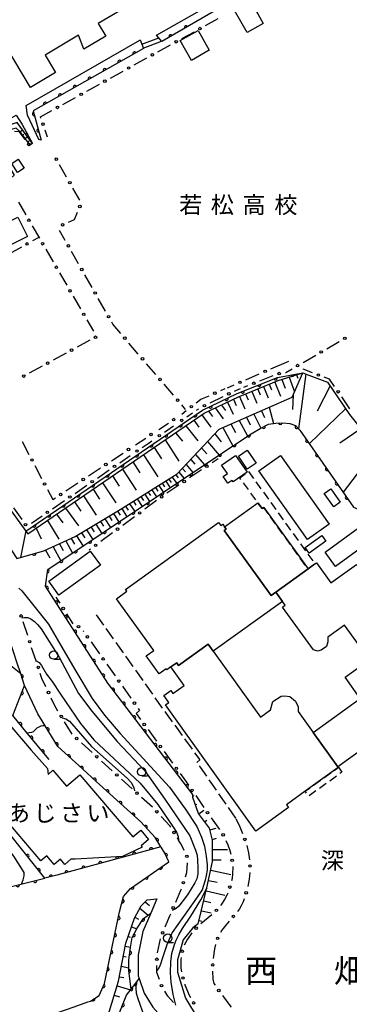
# Model space of a CAD drawing. Extents: x -20000 to -18000, y 100499 to 102001.
# Drawn here: x -19225 to -19128, y 100929 to 101220 of the extents above; entities that cross this region are included whole.
import ezdxf
from ezdxf.enums import TextEntityAlignment as Align

# ---------------------------------------------------------------- set-up
doc = ezdxf.new("R2010")
doc.units = 0
doc.linetypes.add('E', pattern=[5, 3.75, -1.25])
doc.linetypes.add('G', pattern=[3.75, 2.5, -1.25])
for name, color, linetype in [('2101000', 3, 'Continuous'), ('2106000', 3, 'E'), ('2214000', 3, 'Continuous'), ('2214990', 3, 'Continuous'), ('3001000', 3, 'Continuous'), ('3002000', 6, 'Continuous'), ('3003000', 2, 'G'), ('5105000', 3, 'Continuous'), ('6101110', 2, 'Continuous'), ('6101990', 2, 'Continuous'), ('6110000', 4, 'Continuous'), ('6110110', 4, 'Continuous'), ('6110120', 2, 'Continuous'), ('6130000', 4, 'Continuous'), ('6130990', 4, 'Continuous'), ('6331000', 2, 'Continuous'), ('7101000', 4, 'Continuous'), ('7102000', 2, 'Continuous'), ('8114000', 5, 'Continuous'), ('8131000', 4, 'Continuous')]:
    doc.layers.add(name, color=color, linetype=linetype)
doc.layers.get('0').off()
doc.styles.add('PlotAnnotation', font='txt')

# ---------------------------------------------------------------- blocks, each defined once
blk = doc.blocks.new('633100')
at = {"layer": '6331000'}
blk.add_lwpolyline([(0, -0.5), (0.67, -0.5)], dxfattribs=at)
blk.add_circle((0, 0), 0.5, dxfattribs=at)
blk = doc.blocks.new('M07')
blk.add_arc((0, 0), 0.5, 180, 0)

msp = doc.modelspace()

# ---------------------------------------------------------------- linework, layer by layer
at = {"layer": '2101000', "flags": 128}
for points in [[(-19224.69, 101026.88), (-19225.82, 101030.26), (-19226.75, 101033.06), (-19229.57, 101041.51), (-19230.2, 101043.38), (-19234.12, 101053.92), (-19237.48, 101059.62), (-19241.03, 101063.68), (-19246.3, 101067.92), (-19247.82, 101069.14), (-19249.43, 101068.13), (-19251.8, 101067.51), (-19253.91, 101067), (-19256.5, 101066.6), (-19259.27, 101066.37), (-19261.75, 101066.19), (-19264.62, 101066.65), (-19273.18, 101067.73), (-19279.83, 101067.36), (-19284.22, 101066.31), (-19286.07, 101065.33), (-19286.79, 101064.24)], [(-19223.55, 101023.46), (-19224.69, 101026.88)], [(-19204.87, 100930.07), (-19204.09, 100930.35), (-19201.58, 100932.02), (-19199.95, 100935.55), (-19195.48, 100956.63), (-19194.3, 100961.23), (-19192.27, 100963.52), (-19180.96, 100971.45), (-19182.15, 100973.97), (-19183.26, 100975.78), (-19183.32, 100975.88), (-19184.97, 100978.58), (-19189.24, 100983.19), (-19202.39, 100995.12), (-19206.47, 100998.83), (-19213.77, 101005.44), (-19217.47, 101011.53), (-19218.37, 101013.01), (-19219.6, 101015.04), (-19223.55, 101023.46)], [(-19199.8, 100923.28), (-19195.85, 100936.17), (-19193.69, 100947.46), (-19191.12, 100954.76), (-19189.18, 100958.45), (-19187.35, 100960.21), (-19184.51, 100960.46), (-19186.31, 100956.26), (-19188.61, 100950.87), (-19189.99, 100944.02), (-19189.97, 100937.82), (-19189.69, 100936.99), (-19188.2, 100932.65), (-19185.72, 100928.5), (-19182.4, 100924.88), (-19179.97, 100922.23), (-19179.45, 100921.61), (-19174.15, 100915.28), (-19172.93, 100914.2), (-19170.99, 100912.48)]]:
    msp.add_lwpolyline(points, dxfattribs=at)
at = {"layer": '2106000', "flags": 128}
for points in [[(-19202.43, 101044.28), (-19181.79, 101015.21), (-19171.85, 101001.54), (-19172.73, 101000.7), (-19171.76, 100999.37), (-19161.17, 100984.21)], [(-19161.17, 100984.21), (-19160.05, 100981.77), (-19160.03, 100981.73)]]:
    msp.add_lwpolyline(points, dxfattribs=at)
at = {"layer": '2214000', "flags": 128}
for points in [[(-19183.02, 101213.37), (-19184.58, 101215.25)], [(-19189.43, 101213.83), (-19188.49, 101211.31)]]:
    msp.add_lwpolyline(points, dxfattribs=at)
at = {"layer": '2214990', "flags": 128}
for points in [[(-19188.97, 101212.6), (-19183.95, 101214.49)], [(-19188.53, 101211.43), (-19183.11, 101213.47)]]:
    msp.add_lwpolyline(points, dxfattribs=at)
at = {"layer": '3001000', "flags": 128}
for points in [[(-19157.81, 101216.01), (-19161.57, 101222.51), (-19156.86, 101225.24), (-19156.66, 101224.9), (-19154.73, 101221.56), (-19153.1, 101218.74), (-19157.81, 101216.01)], [(-19169.02, 101210.83), (-19174.32, 101207.79), (-19177.65, 101213.63), (-19172.35, 101216.67), (-19169.02, 101210.83)], [(-19223.71, 101176.02), (-19225.64, 101174.75), (-19227.35, 101177.36), (-19225.41, 101178.63), (-19223.71, 101176.02)], [(-19231.82, 101149.1), (-19235.57, 101156.56), (-19225.54, 101161.6), (-19222.66, 101155.87), (-19228.58, 101152.89), (-19227.71, 101151.17), (-19231.82, 101149.1)], [(-19157.85, 101092.83), (-19155.21, 101088.97), (-19157.8, 101087.19), (-19160.44, 101091.05), (-19157.85, 101092.83)], [(-19161.3, 101091.31), (-19157.85, 101086.39), (-19161.99, 101083.48), (-19162.31, 101083.93), (-19163.5, 101083.1), (-19164.91, 101085.1), (-19163.68, 101085.96), (-19165.41, 101088.42), (-19161.3, 101091.31)], [(-19133.18, 101081.39), (-19130.4, 101077.5), (-19132.29, 101076.14), (-19135.08, 101080.03), (-19133.18, 101081.39)], [(-19150.75, 101049.96), (-19164.58, 101069.13), (-19164, 101069.55), (-19164.48, 101070.21), (-19154.66, 101077.29), (-19153.44, 101075.6), (-19152.95, 101075.96), (-19139.87, 101057.81), (-19149.42, 101050.93), (-19150.75, 101049.96)], [(-19134.82, 101062.74), (-19124.99, 101069.91), (-19121.95, 101065.74), (-19131.77, 101058.57), (-19134.82, 101062.74)], [(-19139.53, 101062.44), (-19140.73, 101064.13), (-19135.78, 101067.66), (-19134.58, 101065.98), (-19139.53, 101062.44)], [(-19216.4, 101054.18), (-19204.16, 101063.04), (-19201.17, 101058.91), (-19213.41, 101050.05), (-19216.4, 101054.18)], [(-19149.42, 101050.93), (-19139.87, 101057.81), (-19137.82, 101059.29), (-19137.39, 101059.6), (-19133.12, 101053.67), (-19125.55, 101059.12), (-19111.03, 101038.96), (-19115.97, 101035.39), (-19119.22, 101033.05), (-19121.84, 101031.16), (-19129.08, 101041.21), (-19134.03, 101037.65), (-19133.99, 101036.3), (-19134.44, 101034.94), (-19136, 101033.81), (-19137.07, 101033.58), (-19138.26, 101033.94), (-19147.36, 101046.57), (-19146.65, 101047.09), (-19147.45, 101048.19), (-19149.42, 101050.93)], [(-19169.35, 101035.64), (-19167.83, 101033.52), (-19153.9, 101014.12), (-19150.94, 101016.24), (-19150.26, 101018.67), (-19147.81, 101020.32), (-19146.76, 101020.34), (-19145.27, 101020.15), (-19143.61, 101018.77), (-19142.75, 101017.18), (-19142.78, 101015.71), (-19138.39, 101009.6), (-19131.08, 100999.42), (-19130.96, 100999.25), (-19140.74, 100992.22), (-19146.26, 100988.26), (-19145.63, 100987.39), (-19155.24, 100980.5), (-19181.95, 101017.69), (-19180.98, 101018.39), (-19182.47, 101020.47), (-19180.42, 101021.95), (-19179.79, 101021.07), (-19176.45, 101023.47), (-19180.35, 101028.91), (-19178.64, 101030.14), (-19178.09, 101029.37), (-19169.35, 101035.64)]]:
    msp.add_lwpolyline(points, close=True, dxfattribs=at)
at = {"layer": '3002000', "flags": 128}
for points in [[(-19184.24, 101229.12), (-19201.79, 101218.65), (-19199.6, 101214.98), (-19206.06, 101211.12), (-19207.6, 101215.22), (-19217.46, 101209.34), (-19214.42, 101204.24), (-19221.8, 101199.84), (-19238.82, 101228.35)], [(-19228.95, 101013.03), (-19221.6, 101004.39), (-19216.81, 100998.92), (-19216.62, 100997.21), (-19215.18, 100998.43), (-19211.17, 100993.72), (-19207.23, 100997.06), (-19191.64, 100978.74), (-19189.26, 100980.77), (-19186.92, 100978.02), (-19189.16, 100976.11), (-19189.16, 100976.11), (-19188.8, 100975.71), (-19194.67, 100972.96), (-19208.65, 100972.15), (-19209.88, 100972.15), (-19211.63, 100970.65), (-19212.97, 100972.23), (-19214.81, 100970.66), (-19216.98, 100973.21), (-19218.8, 100971.66), (-19233.91, 100989.42)]]:
    msp.add_lwpolyline(points, dxfattribs=at)
for points in [[(-19193.72, 101051.73), (-19166.27, 101071.5), (-19165.6, 101070.58), (-19165.04, 101070.99), (-19164.48, 101070.21), (-19164, 101069.55), (-19164.58, 101069.13), (-19150.75, 101049.96), (-19149.42, 101050.93), (-19147.45, 101048.19), (-19167.83, 101033.52), (-19169.35, 101035.64), (-19178.09, 101029.37), (-19178.64, 101030.14), (-19180.35, 101028.91), (-19181.58, 101028.03), (-19181.79, 101028.32), (-19183.78, 101026.88), (-19187.61, 101032.21), (-19185.43, 101033.78), (-19196.41, 101049.02), (-19193.32, 101051.24), (-19193.72, 101051.73)], [(-19138.39, 101009.6), (-19124.43, 101019.63), (-19128.91, 101025.88), (-19121.54, 101031.17), (-19118.3, 101026.66), (-19115.88, 101028.4), (-19119.22, 101033.05), (-19115.97, 101035.39), (-19111.5, 101029.17), (-19103.69, 101034.78), (-19096.26, 101024.43), (-19131.08, 100999.42), (-19138.39, 101009.6)]]:
    msp.add_lwpolyline(points, close=True, dxfattribs=at)
at = {"layer": '3003000', "flags": 128}
for points in [[(-19152.95, 101075.96), (-19153.44, 101075.6), (-19154.66, 101077.29), (-19160, 101084.7), (-19157.44, 101086.54), (-19137.82, 101059.29), (-19139.87, 101057.81), (-19152.95, 101075.96)], [(-19130.91, 100999.29), (-19129.86, 100997.83), (-19139.7, 100990.77), (-19140.74, 100992.22), (-19130.96, 100999.25), (-19130.91, 100999.29)]]:
    msp.add_lwpolyline(points, close=True, dxfattribs=at)
at = {"layer": '5105000', "flags": 128}
msp.add_lwpolyline([(-19148, 101091.28), (-19133.67, 101071.02), (-19140.04, 101066.52), (-19154.36, 101086.79), (-19148, 101091.28)], dxfattribs=at)
at = {"layer": '6101110', "flags": 128}
for points in [[(-19221.78, 101182.72), (-19224.89, 101186.7), (-19226.08, 101187.81), (-19227.55, 101187.38), (-19231.63, 101184.38), (-19232.19, 101183.18)], [(-19232.19, 101183.18), (-19226.6, 101173.95), (-19254.37, 101149.16), (-19248.85, 101128.91), (-19247.28, 101120.53), (-19249.14, 101115.8), (-19246.72, 101110.49), (-19229.15, 101096.54), (-19230.04, 101078.52), (-19223.16, 101068.97), (-19222.57, 101068.16), (-19170.53, 101103.73), (-19160.36, 101108.6), (-19148.65, 101113.34), (-19141.4, 101115.68)], [(-19217.85, 101063.15), (-19208.59, 101067.33), (-19195.31, 101075.31), (-19178.5, 101085.82), (-19166.1, 101099.05), (-19144.52, 101108.47), (-19141.4, 101115.68), (-19139.59, 101114.99), (-19134.14, 101112.93), (-19127.61, 101103.37), (-19107.48, 101078.17), (-19093.44, 101085.25), (-19090.47, 101080.11), (-19089.08, 101076.81), (-19081.21, 101063.48), (-19079.87, 101059)], [(-19172.28, 100953.09), (-19171.37, 100956.75), (-19169.8, 100963.4), (-19169.71, 100963.79), (-19168.03, 100971.53), (-19168.04, 100974.55), (-19168.04, 100977.76), (-19168.99, 100981.34), (-19172.19, 100985.68), (-19173.89, 100990.4), (-19173.86, 100991.25)], [(-19197.89, 100913.44), (-19199.8, 100923.28), (-19195.85, 100936.17), (-19193.69, 100947.46), (-19191.12, 100954.76), (-19189.18, 100958.45), (-19187.35, 100960.21), (-19184.51, 100960.46)]]:
    msp.add_lwpolyline(points, dxfattribs=at)
at = {"layer": '6101990', "flags": 128}
for points in [[(-19224.89, 101186.7), (-19224.17, 101187.36)], [(-19224.11, 101185.71), (-19223.8, 101186.02)], [(-19223.36, 101184.74), (-19222.68, 101185.32)], [(-19222.57, 101183.72), (-19222.23, 101184.05)], [(-19221.95, 101182.94), (-19221.31, 101183.43)], [(-19140.47, 101115.33), (-19142.64, 101099.17)], [(-19151.32, 101112.26), (-19150.67, 101110.6)], [(-19149.66, 101112.93), (-19148.03, 101108.77)], [(-19147.56, 101113.69), (-19146.57, 101111.12)], [(-19145.44, 101114.38), (-19143.83, 101110.07)], [(-19143.25, 101115.08), (-19142.9, 101114.06)], [(-19158.29, 101109.44), (-19157.52, 101107.67)], [(-19156.46, 101110.18), (-19154.96, 101106.73)], [(-19154.72, 101110.88), (-19153.99, 101109.2)], [(-19152.97, 101111.59), (-19151.61, 101108.29)], [(-19133.36, 101111.79), (-19137.17, 101104.37)], [(-19163.68, 101107.01), (-19161.96, 101103.48)], [(-19161.91, 101107.86), (-19161.12, 101106.05)], [(-19160.13, 101108.69), (-19158.55, 101105.06)], [(-19144.24, 101109.11), (-19144.41, 101104.8)], [(-19169.27, 101104.33), (-19168.11, 101102.75)], [(-19167.25, 101105.3), (-19164.91, 101102.1)], [(-19165.46, 101106.16), (-19164.23, 101104.57)], [(-19153.63, 101104.49), (-19152.67, 101102.47)], [(-19151.35, 101105.49), (-19150.05, 101100.69)], [(-19128.76, 101105.06), (-19139.45, 101094.76)], [(-19173.57, 101101.65), (-19172.07, 101099.59)], [(-19171.23, 101103.25), (-19168.58, 101099.64)], [(-19160.21, 101101.62), (-19157.69, 101097.03)], [(-19158.06, 101102.56), (-19156.96, 101100.36)], [(-19155.91, 101103.5), (-19153.83, 101099.29)], [(-19178.99, 101097.95), (-19176.9, 101095.48)], [(-19175.92, 101100.05), (-19172.36, 101095.61)], [(-19165, 101099.53), (-19162.05, 101094.12)], [(-19162.61, 101100.58), (-19161.24, 101098.08)], [(-19124.26, 101099.17), (-19130.43, 101094.92)], [(-19182.06, 101095.85), (-19178, 101089.62)], [(-19169.5, 101095.42), (-19166.1, 101091.41)], [(-19167.39, 101097.67), (-19165.56, 101095.33)], [(-19185.27, 101093.66), (-19183.1, 101090.32)], [(-19171.3, 101093.51), (-19169.79, 101091.73)], [(-19119.62, 101093.37), (-19129.49, 101080.43)], [(-19191.55, 101089.36), (-19189.48, 101086.17)], [(-19188.48, 101091.46), (-19184.24, 101084.94)], [(-19174.48, 101090.11), (-19173.32, 101088.73)], [(-19173.09, 101091.59), (-19170.47, 101088.49)], [(-19194.63, 101087.26), (-19190.57, 101081.02)], [(-19178.01, 101086.34), (-19176.45, 101084.49)], [(-19176.94, 101087.48), (-19176.04, 101086.42)], [(-19175.87, 101088.63), (-19173.84, 101086.24)], [(-19200.51, 101083.24), (-19196.64, 101077.26)], [(-19197.57, 101085.25), (-19195.58, 101082.2)], [(-19181.89, 101083.7), (-19180.61, 101081.71)], [(-19180.92, 101084.31), (-19180.29, 101083.33)], [(-19179.95, 101084.91), (-19178.64, 101083.03)], [(-19178.92, 101085.56), (-19178.24, 101084.65)], [(-19203.31, 101081.32), (-19201.43, 101078.39)], [(-19187.03, 101080.49), (-19186.33, 101079.42)], [(-19185.96, 101081.15), (-19184.6, 101079.05)], [(-19184.93, 101081.8), (-19184.26, 101080.76)], [(-19183.9, 101082.45), (-19182.57, 101080.4)], [(-19182.9, 101083.07), (-19182.24, 101082.06)], [(-19208.78, 101077.58), (-19206.96, 101074.82)], [(-19206.12, 101079.4), (-19202.44, 101073.69)], [(-19191.41, 101077.75), (-19190.68, 101076.61)], [(-19190.28, 101078.45), (-19188.84, 101076.22)], [(-19189.19, 101079.14), (-19188.47, 101078.04)], [(-19188.09, 101079.82), (-19186.69, 101077.65)], [(-19211.45, 101075.76), (-19207.66, 101070.53)], [(-19196.08, 101074.85), (-19195.3, 101073.63)], [(-19194.87, 101075.59), (-19193.33, 101073.21)], [(-19193.71, 101076.31), (-19192.95, 101075.14)], [(-19192.54, 101077.04), (-19191.05, 101074.74)], [(-19216.82, 101072.09), (-19213.42, 101066.54)], [(-19214.14, 101073.92), (-19212.29, 101071.37)], [(-19201.15, 101071.8), (-19200.3, 101070.46)], [(-19199.82, 101072.6), (-19198.16, 101069.98)], [(-19198.56, 101073.36), (-19197.75, 101072.08)], [(-19197.29, 101074.12), (-19195.7, 101071.63)], [(-19223.22, 101069.06), (-19224.78, 101061.14)], [(-19220.15, 101069.81), (-19218.69, 101066.72)], [(-19205.26, 101069.33), (-19203.44, 101066.46)], [(-19203.87, 101070.17), (-19202.98, 101068.76)], [(-19202.48, 101071), (-19200.74, 101068.26)], [(-19211.4, 101066.06), (-19209.41, 101062.47)], [(-19209.78, 101066.79), (-19208.85, 101065.12)], [(-19208.18, 101067.58), (-19206.28, 101064.56)], [(-19206.72, 101068.45), (-19205.79, 101066.98)], [(-19217.33, 101063.38), (-19216.08, 101061.12)], [(-19215.15, 101064.37), (-19212.83, 101060.18)], [(-19213.28, 101065.21), (-19212.2, 101063.27)], [(-19173.88, 100990.93), (-19173.63, 100990.92)], [(-19173.13, 100988.28), (-19172.69, 100988.44)], [(-19172.12, 100985.59), (-19170.66, 100986.67)], [(-19170.4, 100983.25), (-19169.73, 100983.74)], [(-19168.86, 100980.84), (-19166.94, 100981.35)], [(-19168.11, 100978.03), (-19166.87, 100978.37)], [(-19168.04, 100975.08), (-19163.6, 100975.08)], [(-19168.03, 100972.03), (-19165.52, 100972.03)], [(-19168.59, 100968.97), (-19162.65, 100967.69)], [(-19169.25, 100965.92), (-19166.74, 100965.37)], [(-19169.93, 100962.89), (-19164.39, 100961.59)], [(-19187.96, 100959.62), (-19186.63, 100958.53)], [(-19170.62, 100959.92), (-19168.59, 100959.44)], [(-19189.56, 100957.72), (-19187.09, 100955.69)], [(-19171.31, 100957), (-19168.42, 100956.32)], [(-19190.96, 100955.06), (-19189.93, 100954.51)], [(-19172.02, 100954.12), (-19171.29, 100953.94)], [(-19192.01, 100952.23), (-19190.38, 100951.66)], [(-19193, 100949.42), (-19192.39, 100949.2)], [(-19193.87, 100946.56), (-19192.24, 100946.25)], [(-19194.43, 100943.6), (-19193.53, 100943.43)], [(-19195, 100940.61), (-19192.76, 100940.18)], [(-19195.6, 100937.51), (-19194.23, 100937.25)], [(-19196.25, 100934.87), (-19192.25, 100933.64)], [(-19197.11, 100932.07), (-19195.48, 100931.58)]]:
    msp.add_lwpolyline(points, dxfattribs=at)
at = {"layer": '6110000', "flags": 128}
for points in [[(-19259.83, 101155.63), (-19250.77, 101130.67), (-19249.41, 101122.77), (-19249.12, 101121.09), (-19250.17, 101117), (-19252.98, 101111), (-19250.04, 101107.59), (-19242.36, 101100.29), (-19236.44, 101093.16), (-19234.95, 101088.93), (-19236.69, 101077.33), (-19225.81, 101060.84), (-19217.85, 101063.15)], [(-19223.16, 101068.97), (-19171.03, 101104.6), (-19160.76, 101109.51), (-19148.93, 101114.31), (-19141.4, 101115.68)], [(-19173.86, 100991.25), (-19198.94, 101024.07), (-19217.34, 101052.74), (-19216.69, 101057.6), (-19166.8, 101090.94), (-19156.69, 101097.7), (-19153.95, 101099.23), (-19151.58, 101100.51), (-19149.34, 101100.77), (-19147.33, 101100.92), (-19145.22, 101100.72), (-19143.59, 101100.11), (-19142.24, 101098.77), (-19126.42, 101076.02), (-19117.41, 101072.15)], [(-19216.33, 101001.62), (-19222.75, 101009.41), (-19226.98, 101014.55), (-19223.55, 101023.46), (-19224.69, 101026.88), (-19228.1, 101029.65), (-19233.67, 101034.17), (-19233.9, 101034.36), (-19245.64, 101039.94), (-19248.79, 101041.43)], [(-19217.53, 100966.57), (-19241.41, 100996.42), (-19249.46, 101005.86), (-19254.05, 101011.25), (-19261.01, 101018.52), (-19268.51, 101028.64)], [(-19237.91, 100921.35), (-19237.34, 100918.71), (-19228.17, 100921.94), (-19224.85, 100923.1), (-19208.94, 100928.65), (-19204.87, 100930.07), (-19204.09, 100930.35), (-19201.58, 100932.02), (-19199.95, 100935.55), (-19195.48, 100956.63), (-19194.3, 100961.23), (-19192.27, 100963.52), (-19180.96, 100971.45), (-19182.15, 100973.97), (-19183.26, 100975.78), (-19183.32, 100975.88), (-19184.97, 100978.58), (-19189.24, 100983.19), (-19202.39, 100995.12), (-19206.47, 100998.83), (-19213.77, 101005.44), (-19217.47, 101011.53), (-19218.37, 101013.01)], [(-19183.32, 100975.88), (-19192.31, 100973.41), (-19214.01, 100967.45)], [(-19214.01, 100967.45), (-19217.53, 100966.57)], [(-19245.6, 100935.6), (-19250.6, 100955.61), (-19251.58, 100958.1), (-19217.53, 100966.57)], [(-19197.3, 100921.26), (-19196.81, 100922.81), (-19195.71, 100926.34), (-19194.82, 100928.61), (-19193.46, 100932.07), (-19192.12, 100933.82), (-19192.77, 100939.22), (-19192.73, 100942.5), (-19192.26, 100946.15), (-19191.76, 100949.07), (-19190.27, 100951.86), (-19188.41, 100954.72), (-19186.31, 100956.26)], [(-19192.12, 100933.82), (-19190.44, 100936.02), (-19189.69, 100936.99)]]:
    msp.add_lwpolyline(points, dxfattribs=at)
at = {"layer": '6110110', "flags": 128}
for points in [[(-19105.7, 101254.37), (-19126.21, 101242.41), (-19127.56, 101240.19), (-19127.77, 101236.13), (-19133.55, 101234.43), (-19134.63, 101236.03), (-19135.44, 101237.24), (-19136.76, 101239.21), (-19137.23, 101239.9), (-19183.02, 101213.37)], [(-19188.49, 101211.31), (-19221.01, 101192.96), (-19218.61, 101184.28)], [(-19221.22, 101183.3), (-19225.75, 101189.53), (-19235.26, 101186.36)]]:
    msp.add_lwpolyline(points, dxfattribs=at)
at = {"layer": '6110120', "flags": 128}
for points in [[(-19183.02, 101213.37), (-19184.58, 101215.25), (-19137.64, 101241.92), (-19133.31, 101241.35), (-19131.24, 101238.05), (-19130.55, 101236.95), (-19129.06, 101237.97), (-19129.17, 101238.79), (-19129.51, 101241.19), (-19128.92, 101242.55), (-19124.68, 101245.05), (-19106.53, 101255.78), (-19105.7, 101254.37)], [(-19218.61, 101184.28), (-19219.39, 101184.47), (-19222.69, 101191.67), (-19223.08, 101194.47), (-19189.5, 101213.79), (-19189.43, 101213.83), (-19188.49, 101211.31)], [(-19235.26, 101186.36), (-19228.79, 101190.11), (-19226.02, 101191.64), (-19224.29, 101188.87), (-19221.22, 101183.3)]]:
    msp.add_lwpolyline(points, dxfattribs=at)
at = {"layer": '6130000'}
for points in [[(-19170.15, 101218.09), (-19166.42, 101220.15)], [(-19177.16, 101214.22), (-19173.43, 101216.28)], [(-19184.18, 101210.34), (-19180.44, 101212.4)], [(-19191.19, 101206.47), (-19187.45, 101208.53)], [(-19198.2, 101202.59), (-19194.47, 101204.66)], [(-19205.21, 101198.72), (-19201.48, 101200.78)], [(-19212.22, 101194.84), (-19208.49, 101196.91)], [(-19218.71, 101190.76), (-19218.85, 101191.18), (-19215.5, 101193.03)], [(-19226.49, 101186.94), (-19225.26, 101186.81), (-19223.44, 101184.5)], [(-19216.81, 101185.2), (-19217.5, 101187.22)], [(-19211.14, 101173.36), (-19213.26, 101177.05)], [(-19207.26, 101166.6), (-19209.27, 101170.11)], [(-19225.37, 101165.97), (-19223.21, 101162.27)], [(-19210.61, 101160.07), (-19208.84, 101160.86), (-19207.95, 101163)], [(-19221.32, 101159.04), (-19219.16, 101155.34)], [(-19211.55, 101154.73), (-19213.23, 101157.67)], [(-19219.32, 101155.61), (-19221.18, 101154.58)], [(-19224.46, 101152.76), (-19228.18, 101150.7)], [(-19217.28, 101152.1), (-19215.12, 101148.4)], [(-19207.59, 101147.77), (-19209.7, 101151.47)], [(-19213.23, 101145.17), (-19211.07, 101141.47)], [(-19203.63, 101140.82), (-19205.74, 101144.52)], [(-19209.18, 101138.23), (-19207.02, 101134.53)], [(-19199.67, 101133.86), (-19201.78, 101137.56)], [(-19205.13, 101131.3), (-19203.17, 101127.93)], [(-19195.16, 101127.29), (-19197.5, 101130.04), (-19197.82, 101130.6)], [(-19204.26, 101125.25), (-19208.02, 101123.21)], [(-19189.97, 101121.2), (-19192.73, 101124.44)], [(-19134.36, 101122.74), (-19130.64, 101124.89)], [(-19211.32, 101121.43), (-19215.09, 101119.4)], [(-19184.77, 101115.11), (-19187.54, 101118.35)], [(-19150.82, 101116.82), (-19145.5, 101119.13)], [(-19141.32, 101118.72), (-19137.61, 101120.87)], [(-19218.39, 101117.61), (-19222.15, 101115.58)], [(-19158.24, 101113.61), (-19154.26, 101115.33)], [(-19146.56, 101115.76), (-19146.43, 101115.78)], [(-19146.43, 101115.78), (-19144.57, 101116.85)], [(-19138.57, 101115.67), (-19141.31, 101116.71)], [(-19179.58, 101109.02), (-19182.34, 101112.26)], [(-19154.13, 101113.28), (-19150.19, 101114.88)], [(-19132.04, 101111.62), (-19133.49, 101113.75), (-19135.07, 101114.35)], [(-19165.65, 101110.39), (-19164.29, 101110.98)], [(-19163.63, 101111.27), (-19161.68, 101112.12)], [(-19161.54, 101110.25), (-19161.16, 101110.43), (-19159.76, 101111)], [(-19158.8, 101111.39), (-19157.6, 101111.87)], [(-19172.85, 101106.81), (-19171.47, 101107.87), (-19169.09, 101108.9)], [(-19168.76, 101106.79), (-19164.92, 101108.63)], [(-19127.52, 101105.01), (-19129.92, 101108.53)], [(-19176.01, 101104.83), (-19177.15, 101106.17)], [(-19177.13, 101103.5), (-19175.81, 101104.52)], [(-19175.61, 101102.68), (-19173.93, 101103.83)], [(-19172.77, 101104.62), (-19172.1, 101105.08)], [(-19183.9, 101098.97), (-19181.09, 101100.83)], [(-19182.22, 101098.16), (-19179.55, 101099.99)], [(-19224.23, 101095.37), (-19222.25, 101091.61)], [(-19190.78, 101094.42), (-19187.77, 101096.41)], [(-19188.83, 101093.64), (-19187.07, 101094.85), (-19186, 101095.58)], [(-19197.92, 101089.69), (-19194.44, 101091.99)], [(-19195.44, 101089.12), (-19192.37, 101091.23)], [(-19166.38, 101090.32), (-19168.17, 101089.12)], [(-19220.51, 101088.29), (-19218.52, 101084.52)], [(-19204.67, 101085.23), (-19201.12, 101087.58)], [(-19202.05, 101084.6), (-19198.54, 101087.01)], [(-19171.29, 101087.04), (-19174.87, 101084.64)], [(-19216.78, 101081.21), (-19215.22, 101078.24), (-19214.46, 101078.74)], [(-19211.34, 101080.81), (-19207.79, 101083.16)], [(-19208.66, 101080.08), (-19205.15, 101082.49)], [(-19177.99, 101082.56), (-19181.57, 101080.17)], [(-19215.27, 101075.56), (-19211.76, 101077.97)], [(-19184.6, 101077.97), (-19188.08, 101075.41)], [(-19226.87, 101075.83), (-19224.37, 101072.37)], [(-19221.47, 101071.33), (-19218.37, 101073.45)], [(-19191.1, 101073.2), (-19194.58, 101070.65)], [(-19197.6, 101068.43), (-19201.07, 101065.88)], [(-19204.09, 101063.66), (-19204.53, 101063.34)], [(-19214.35, 101049.52), (-19213.19, 101047.71)], [(-19211.17, 101044.56), (-19209.3, 101041.64)], [(-19222.64, 101038.13), (-19224, 101042.17)], [(-19206.25, 101039.53), (-19206.1, 101039.31)], [(-19220.1, 101030.53), (-19220.17, 101030.73), (-19221.46, 101034.58)], [(-19203.93, 101036.26), (-19201.47, 101032.79)], [(-19199.3, 101029.73), (-19196.83, 101026.26)], [(-19217.28, 101023.05), (-19218.43, 101025.51), (-19218.92, 101026.98)], [(-19194.66, 101023.21), (-19192.2, 101019.73)], [(-19213.7, 101015.9), (-19214.75, 101017.64), (-19215.7, 101019.66)], [(-19190.03, 101016.68), (-19189.6, 101016.07), (-19190.6, 101015.17), (-19189.32, 101013.42)], [(-19209.54, 101009.06), (-19211.75, 101012.7)], [(-19187.11, 101010.4), (-19184.59, 101006.97)], [(-19203.63, 101003.67), (-19206.78, 101006.53)], [(-19182.38, 101003.94), (-19179.87, 101000.51)], [(-19197.7, 100998.29), (-19200.85, 101001.15)], [(-19177.66, 100997.48), (-19176.54, 100995.96), (-19175.18, 100994.02)], [(-19191.77, 100992.91), (-19194.92, 100995.77)], [(-19185.83, 100987.53), (-19188.99, 100990.39)], [(-19173.04, 100990.95), (-19170.6, 100987.46)], [(-19180.4, 100981.66), (-19180.56, 100981.92), (-19183.25, 100984.82)], [(-19168.45, 100984.39), (-19166.02, 100980.9)], [(-19160.03, 100981.73), (-19159.18, 100979.81), (-19159.17, 100979.77)], [(-19176.42, 100974.72), (-19177.31, 100976.59), (-19178.08, 100977.85), (-19178.45, 100978.46)], [(-19164.14, 100977.67), (-19163.56, 100976.43), (-19162.93, 100974.72), (-19162.65, 100973.7)], [(-19157.94, 100976.24), (-19157.93, 100976.22), (-19157.45, 100974.04), (-19157.14, 100972.05)], [(-19176.07, 100967.03), (-19175.64, 100968.31), (-19175.46, 100971.16)], [(-19162.11, 100969.99), (-19162.09, 100969.8), (-19162.13, 100967.87), (-19162.29, 100966.53), (-19162.46, 100965.77)], [(-19157.02, 100968.31), (-19157.22, 100966.28), (-19157.67, 100964.09)], [(-19178.92, 100959.55), (-19177.43, 100963.01), (-19177.27, 100963.48)], [(-19163.58, 100962.2), (-19163.85, 100961.54), (-19164.51, 100960.29), (-19165.39, 100958.92), (-19165.7, 100958.53)], [(-19158.71, 100960.49), (-19159.01, 100959.62), (-19159.58, 100958.39), (-19160.1, 100957.56), (-19160.72, 100956.76)], [(-19182.07, 100952.19), (-19180.68, 100955.44), (-19180.4, 100956.11)], [(-19168.26, 100955.8), (-19171.53, 100953.08)], [(-19163.13, 100953.89), (-19164.17, 100952.69), (-19165.27, 100951.28), (-19165.74, 100950.52)], [(-19174.19, 100950.45), (-19175.46, 100948.62), (-19176.39, 100946.81)], [(-19184.28, 100944.54), (-19183.44, 100948.7)], [(-19167.15, 100947.06), (-19167.51, 100945.76), (-19167.91, 100942.87)], [(-19177.3, 100943.19), (-19177.39, 100942.61), (-19177.38, 100940.06), (-19177.2, 100938.96)], [(-19183.76, 100936.67), (-19184.47, 100938.75), (-19184.47, 100939.35), (-19184.48, 100940.81)], [(-19168.06, 100939.13), (-19167.96, 100936.81), (-19167.66, 100935.56), (-19167.32, 100934.99)], [(-19176.25, 100935.34), (-19176.2, 100935.16), (-19174.92, 100932.12), (-19174.55, 100931.44)], [(-19179.58, 100929.94), (-19181.28, 100931.8), (-19182.17, 100933.29)], [(-19165.11, 100931.96), (-19162.68, 100928.68), (-19162.57, 100928.53)]]:
    msp.add_lwpolyline(points, dxfattribs=at)
at = {"layer": '6130990'}
for centre in [(-19171.79, 101217.19), (-19178.8, 101213.31), (-19185.82, 101209.44), (-19192.83, 101205.56), (-19199.84, 101201.69), (-19206.85, 101197.81), (-19213.86, 101193.94), (-19218.1, 101188.99), (-19222.28, 101183.03), (-19214.19, 101178.68), (-19210.2, 101171.74), (-19207.23, 101164.73), (-19222.27, 101160.66), (-19212.32, 101159.31), (-19222.82, 101153.67), (-19218.22, 101153.72), (-19210.62, 101153.1), (-19214.17, 101146.79), (-19206.67, 101146.14), (-19210.13, 101139.85), (-19202.71, 101139.19), (-19206.08, 101132.92), (-19198.75, 101132.23), (-19202.61, 101126.14), (-19193.94, 101125.87), (-19129.02, 101125.82), (-19209.67, 101122.32), (-19135.99, 101121.8), (-19216.74, 101118.51), (-19188.75, 101119.78), (-19142.95, 101117.79), (-19152.54, 101116.08), (-19148.4, 101115.43), (-19136.82, 101115.01), (-19223.8, 101114.69), (-19183.56, 101113.69), (-19159.96, 101112.86), (-19155.87, 101112.58), (-19167.37, 101109.65), (-19163.23, 101109.44), (-19130.98, 101110.07), (-19178.37, 101107.6), (-19174.33, 101105.66), (-19170.46, 101105.98), (-19179.53, 101101.86), (-19177.16, 101101.62), (-19186.21, 101097.45), (-19183.77, 101097.11), (-19192.88, 101093.03), (-19190.38, 101092.59), (-19221.38, 101089.95), (-19199.56, 101088.61), (-19196.99, 101088.07), (-19169.73, 101088.08), (-19217.65, 101082.87), (-19206.23, 101084.19), (-19203.6, 101083.55), (-19176.43, 101083.6), (-19212.9, 101079.77), (-19210.21, 101079.02), (-19183.09, 101079.08), (-19216.82, 101074.5), (-19189.59, 101074.31), (-19223.28, 101070.85), (-19196.09, 101069.54), (-19202.58, 101064.77), (-19212.18, 101046.14), (-19224.59, 101043.95), (-19207.63, 101040.79), (-19222.05, 101036.35), (-19205.01, 101037.79), (-19200.38, 101031.26), (-19219.51, 101028.76), (-19195.75, 101024.73), (-19216.49, 101021.36), (-19191.12, 101018.21), (-19212.72, 101014.3), (-19188.22, 101011.91), (-19208.17, 101007.79), (-19183.49, 101005.45), (-19202.24, 101002.41), (-19178.76, 100999), (-19196.31, 100997.03), (-19190.38, 100991.65), (-19174.11, 100992.48), (-19184.52, 100986.19), (-19169.53, 100985.92), (-19179.43, 100980.06), (-19164.94, 100979.36), (-19158.51, 100978.02), (-19175.62, 100973.03), (-19162.27, 100971.86), (-19156.99, 100970.18), (-19176.67, 100965.25), (-19162.94, 100963.96), (-19158.15, 100962.28), (-19179.66, 100957.83), (-19166.92, 100957.1), (-19161.91, 100955.31), (-19182.8, 100950.46), (-19172.92, 100951.83), (-19166.55, 100948.84), (-19177, 100945.04), (-19184.49, 100942.68), (-19168.02, 100941), (-19183.13, 100934.9), (-19176.79, 100937.14), (-19166.23, 100933.47), (-19173.65, 100929.8)]:
    msp.add_circle(centre, 0.375, dxfattribs=at)
at = {"layer": '7101000', "flags": 128}
msp.add_lwpolyline([(-19178.88, 100929.18), (-19179.68, 100932.3), (-19180.26, 100935.94), (-19180.5, 100938.71), (-19180.38, 100941.94), (-19180.06, 100944.39), (-19179.33, 100947.03), (-19178.82, 100948.29), (-19178.03, 100949.85), (-19176.95, 100951.71), (-19174.48, 100955.39), (-19171.53, 100960.16), (-19169.8, 100963.4), (-19169.62, 100963.74)], dxfattribs=at)
at = {"layer": '7102000', "flags": 128}
for points in [[(-19225.24, 101052.09), (-19224.41, 101051.34), (-19216.46, 101041.56), (-19212.81, 101035.19), (-19208.43, 101027.69), (-19203.57, 101019.57), (-19199.99, 101014.65), (-19195.36, 101009.23), (-19180.73, 100993.42), (-19176.14, 100987.03), (-19172.66, 100981.81), (-19171.28, 100978.7), (-19170.48, 100976.02), (-19169.9, 100973.04), (-19169.69, 100970.53), (-19169.69, 100968.95), (-19169.92, 100967.37), (-19170.19, 100965.98), (-19171.16, 100963.19), (-19173.32, 100959.98), (-19179.96, 100950.56), (-19181.6, 100946.89), (-19182.25, 100944.86), (-19182.89, 100942.79), (-19183.41, 100941.19), (-19183.8, 100940.2), (-19184.47, 100939.35)], [(-19224.4, 101043.38), (-19223.61, 101043.5), (-19222.6, 101043.44), (-19221.71, 101043.12), (-19220.62, 101042.35), (-19219.73, 101041.43), (-19218.66, 101040.09), (-19213.28, 101031.6), (-19207.67, 101021.05), (-19203.68, 101015.89), (-19196.2, 101006.86), (-19188.07, 100998.26), (-19182.19, 100989.87), (-19174.8, 100979.05), (-19173.08, 100974.86), (-19172.61, 100973.39), (-19172.46, 100971.78), (-19172.39, 100969.66), (-19172.39, 100967.83), (-19172.72, 100966.4), (-19173.27, 100965.23), (-19175.5, 100961.69), (-19178.01, 100958.37), (-19178.83, 100957.61), (-19179.98, 100957.08)], [(-19220.17, 101030.73), (-19219.22, 101030.21), (-19218.53, 101029.28), (-19217.12, 101026.8), (-19215.41, 101024.61), (-19212.97, 101020.91), (-19207.04, 101012.21), (-19203.06, 101007.36), (-19189.43, 100994.58), (-19184.18, 100988.3), (-19179.77, 100981.84), (-19178.66, 100980.14), (-19178.24, 100978.9), (-19178.08, 100977.85)], [(-19212.45, 101013.85), (-19211.37, 101013.64), (-19210.32, 101012.87), (-19203.76, 101005.41), (-19193.29, 100996.06), (-19192.07, 100994.86), (-19191.57, 100993.93), (-19191.29, 100993.25), (-19191.12, 100992.32)], [(-19217.47, 101011.53), (-19218.15, 101011.49), (-19218.73, 101011.43), (-19219.37, 101011.14), (-19219.83, 101010.91), (-19220.99, 101009.75), (-19221.46, 101009.52), (-19222.15, 101009.46), (-19222.75, 101009.41)], [(-19224.48, 100964.84), (-19223.93, 100966.14), (-19223.63, 100967.27), (-19223.72, 100968.22), (-19226.71, 100973.1), (-19242.17, 100993.21), (-19249.31, 101002.51)], [(-19172.28, 100953.09), (-19173.86, 100951.93), (-19176.69, 100948.45), (-19178.43, 100942.47), (-19178.41, 100938.85), (-19176.07, 100931.23), (-19172.29, 100925.04), (-19169.76, 100920.62), (-19169.65, 100919.89), (-19169.61, 100919.37), (-19169.69, 100918.68)], [(-19190.44, 100936.02), (-19190.67, 100935.1), (-19190.7, 100934.13), (-19190.56, 100932.71), (-19190.14, 100931.13), (-19188.25, 100925.83), (-19186.78, 100922.84), (-19185.86, 100921.3)]]:
    msp.add_lwpolyline(points, dxfattribs=at)

# ---------------------------------------------------------------- block references
at = {"layer": '6110000'}
for p, rotation in [((-19144.35, 101115.14), 10.31154224754038), ((-19154.31, 101112.13), 22.08476084958657), ((-19149.47, 101114.09), 22.08476084958657), ((-19159.16, 101110.16), 22.08476084958657), ((-19163.93, 101108), 25.55206829641598), ((-19168.65, 101105.74), 25.55206829641598), ((-19173.17, 101103.14), 34.35196603978417), ((-19148.04, 101100.87), 4.267893300129193), ((-19177.49, 101100.19), 34.35196603978417), ((-19152.96, 101099.77), 28.37278964747011), ((-19143.2, 101099.72), 315.2129944817552), ((-19181.81, 101097.23), 34.35196603978417), ((-19157.4, 101097.22), 33.76846535093721), ((-19140.09, 101095.67), 304.8141572159487), ((-19186.13, 101094.28), 34.35196603978417), ((-19161.66, 101094.38), 33.76846535093721), ((-19190.45, 101091.33), 34.35196603978417), ((-19165.92, 101091.53), 33.76846535093721), ((-19137.16, 101091.47), 304.8141572159487), ((-19194.77, 101088.38), 34.35196603978417), ((-19174.44, 101085.83), 33.75362648804156), ((-19170.18, 101088.68), 33.75362648804156), ((-19134.24, 101087.26), 304.8141572159487), ((-19199.09, 101085.42), 34.35196603978417), ((-19178.7, 101082.99), 33.75362648804156), ((-19131.31, 101083.05), 304.8141572159487), ((-19203.4, 101082.47), 34.35196603978417), ((-19182.96, 101080.14), 33.75362648804156), ((-19207.72, 101079.52), 34.35196603978417), ((-19187.22, 101077.29), 33.75362648804156), ((-19128.38, 101078.85), 304.8141572159487), ((-19212.04, 101076.57), 34.35196603978417), ((-19191.48, 101074.45), 33.75362648804156), ((-19216.36, 101073.62), 34.35196603978417), ((-19195.74, 101071.6), 33.75362648804156), ((-19220.68, 101070.66), 34.35196603978417), ((-19200, 101068.75), 33.75362648804156), ((-19204.26, 101065.91), 33.75362648804156), ((-19208.52, 101063.06), 33.75362648804156), ((-19220.73, 101062.31), 16.18278176297443), ((-19212.78, 101060.21), 33.75362648804156), ((-19216.75, 101057.18), 82.38219122314823), ((-19216.99, 101052.2), 122.6917729219632), ((-19214.23, 101047.89), 122.6917729219632), ((-19211.46, 101043.58), 122.6917729219632), ((-19208.69, 101039.26), 122.6917729219632), ((-19205.92, 101034.95), 122.6917729219632), ((-19203.16, 101030.64), 122.6917729219632), ((-19224.44, 101026.14), 108.4349488229221), ((-19200.39, 101026.33), 122.6917729219632), ((-19197.46, 101022.13), 127.3859119231562), ((-19224.41, 101021.22), 68.94525457007661), ((-19194.35, 101018.06), 127.3859119231562), ((-19191.24, 101013.99), 127.3859119231562), ((-19224.88, 101012), 129.4529183144795), ((-19216.81, 101010.45), 121.2809140457196), ((-19188.13, 101009.92), 127.3859119231562), ((-19221.56, 101007.97), 129.4930781837987), ((-19214.15, 101006.06), 121.2809140457196), ((-19185.01, 101005.85), 127.3859119231562), ((-19218.24, 101003.94), 129.4930781837987), ((-19210.51, 101002.49), 137.8398065835606), ((-19181.9, 101001.78), 127.3859119231562), ((-19206.71, 100999.05), 137.8398065835606), ((-19202.91, 100995.6), 137.7193219990866), ((-19178.79, 100997.7), 127.3859119231562), ((-19175.68, 100993.63), 127.3859119231562), ((-19199.12, 100992.15), 137.7849200299965), ((-19195.32, 100988.71), 137.7849200299965), ((-19191.52, 100985.26), 137.7849200299965), ((-19187.85, 100981.69), 132.8073137453249), ((-19184.5, 100977.82), 121.4295656148886), ((-19222.72, 100973.06), 128.6598082540996), ((-19196.17, 100972.35), 195.3578392204125), ((-19191.19, 100973.72), 195.3629187254621), ((-19186.21, 100975.09), 195.3629187254621), ((-19181.89, 100973.41), 115.2777222355606), ((-19206.14, 100969.61), 195.3578392204125), ((-19201.16, 100970.98), 195.3578392204125), ((-19183.38, 100969.75), 35.03619581006598), ((-19219.4, 100968.91), 128.6598082540996), ((-19215.77, 100967.01), 194.036243467773), ((-19211.12, 100968.24), 195.3578392204125), ((-19187.58, 100966.81), 35.03619581006598), ((-19225.53, 100964.58), 13.96891590841936), ((-19220.44, 100965.85), 13.96891590841936), ((-19191.78, 100963.86), 35.03619581006598), ((-19194.66, 100959.81), 75.61261212652583), ((-19195.86, 100954.82), 78.02780849779882), ((-19188.63, 100954.39), 56.96205139766337), ((-19196.93, 100949.81), 78.02780849779882), ((-19191.38, 100949.78), 61.89554592246534), ((-19197.99, 100944.79), 78.02780849779882), ((-19192.46, 100944.56), 82.66256346670092), ((-19199.05, 100939.77), 78.02780849779882), ((-19192.77, 100939.21), 96.86369191464978), ((-19200.29, 100934.82), 65.21456739254533), ((-19190.91, 100935.41), 52.63333058718995), ((-19192.13, 100933.88), 96.86369191464978), ((-19203.29, 100930.89), 33.63735753208737), ((-19194.6, 100929.18), 68.54201764665231)]:
    msp.add_blockref('M07', p, dxfattribs=dict(at, rotation=rotation))
at = {"layer": '6110110'}
for p, rotation in [((-19175.85, 101217.53), 210.0873224034198), ((-19180.42, 101214.87), 210.0873224034198), ((-19191.1, 101209.84), 209.4346527294728), ((-19199.89, 101204.88), 209.4346527294728), ((-19195.49, 101207.36), 209.4346527294728), ((-19204.28, 101202.4), 209.4346527294728), ((-19208.67, 101199.92), 209.4346527294728), ((-19213.06, 101197.44), 209.4346527294728), ((-19217.46, 101194.97), 209.4346527294728), ((-19220.75, 101192.03), 285.4559990702859), ((-19222.98, 101185.73), 126.0219046651242), ((-19219.41, 101187.17), 285.4559990702859)]:
    msp.add_blockref('M07', p, dxfattribs=dict(at, rotation=rotation))
at = {"layer": '6331000', "xscale": 2.5, "yscale": 2.5, "zscale": 2.5}
for p in [(-19214.96, 101032.41), (-19188.97, 100997.99), (-19181.29, 100948.88)]:
    msp.add_blockref('633100', p, dxfattribs=at)

# ---------------------------------------------------------------- texts
at = {"layer": '8114000', "style": 'PlotAnnotation'}
for s, p in [('西', (-19153.72, 100939.27)), ('畑', (-19127.47, 100939.27))]:
    msp.add_text(s, height=7, dxfattribs=at).set_placement(p, align=Align.MIDDLE_CENTER)
at = {"layer": '8131000', "style": 'PlotAnnotation'}
for s, p in [('若', (-19174.53, 101165.21)), ('松', (-19165.16, 101165.21)), ('高', (-19155.78, 101165.21)), ('校', (-19146.41, 101165.21)), ('あ', (-19225.33, 100985.8)), ('じ', (-19217.51, 100985.8)), ('さ', (-19209.7, 100985.8)), ('い', (-19201.89, 100985.8)), ('深', (-19132.67, 100971.8))]:
    msp.add_text(s, height=5, dxfattribs=at).set_placement(p, align=Align.MIDDLE_CENTER)

doc.saveas('drawing.dxf')
